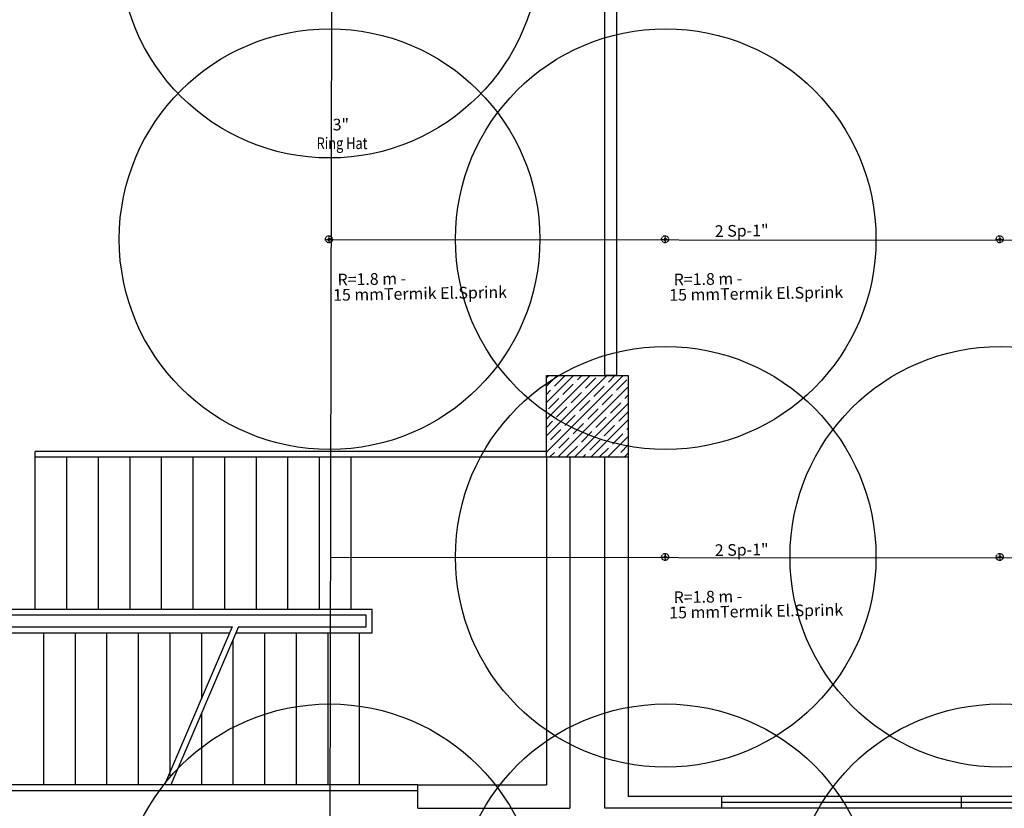
# Model space of a CAD drawing. Units: millimetres. Extents: x -479183 to -162279, y -131527 to -30428.
# Drawn here: x -190924 to -190082, y -58894 to -58220 of the extents above; entities that cross this region are included whole.
import ezdxf
from ezdxf.enums import TextEntityAlignment as Align

# ---------------------------------------------------------------- set-up
doc = ezdxf.new("R2010")
doc.units = ezdxf.units.MM
doc.linetypes.add('DASHED2', pattern=[0.375, 0.25, -0.125])
doc.layers.add('Bakır boru yazı', color=7, linetype='Continuous', lineweight=5)
for name, color, linetype in [('KL', 1, 'Continuous'), ('Mekanik_pprc_ısıtma_dönüş', 40, 'DASHED2'), ('t-sprinkler-hat', 91, 'Sprinkler'), ('TEMIZSUCAP', 7, 'Continuous')]:
    doc.layers.add(name, color=color, linetype=linetype)
doc.styles.add('ARIAL', font='ARIAL.TTF', dxfattribs={"height": 1})
doc.styles.add('ersin', font='TIMES.TTF', dxfattribs={"height": 5})
doc.linetypes.add('Sprinkler', pattern='A,1.5,-0.15,["Sp",Standard,S=0.2,R=0,X=-0.05,Y=-0.05],-0.35', length=2)

msp = doc.modelspace()

# ---------------------------------------------------------------- hatches: boundary and pattern name
h = msp.add_hatch()
h.set_pattern_fill('ANSI35', color=0, scale=40, style=0)
h.set_pattern_definition([(45, (-517372.712, -93114.545), (-7.0710678, 7.0710678), []), (45, (-517365.641, -93114.545), (-7.0710678, 7.0710678), [12.5, -2.5, 0, -2.5])])
h.paths.add_polyline_path([(-190403.63, -58524.31), (-190438.63, -58524.31), (-190438.63, -58559.31), (-190403.63, -58559.31)])
h.paths.add_polyline_path([(-190438.63, -58524.31), (-190473.63, -58524.31), (-190473.63, -58559.31), (-190438.63, -58559.31)])
h.paths.add_polyline_path([(-190438.63, -58559.31), (-190473.63, -58559.31), (-190473.63, -58594.31), (-190438.63, -58594.31)])
h.paths.add_polyline_path([(-190403.63, -58559.31), (-190438.63, -58559.31), (-190438.63, -58594.31), (-190403.63, -58594.31)])

# ---------------------------------------------------------------- linework, layer by layer
at = {"color": 0}
for p, q in [((-190423.63, -58524.31), (-190423.63, -58057.81)), ((-190413.63, -58114.31), (-190413.63, -58524.31)), ((-190413.63, -58524.31), (-190423.63, -58524.31)), ((-190423.63, -58894.31), (-190423.63, -58594.31)), ((-190403.63, -58594.31), (-190403.63, -58884.31)), ((-190323.63, -58884.31), (-190403.63, -58884.31)), ((-190323.63, -58894.31), (-190323.63, -58884.31)), ((-189913.63, -58884.31), (-190323.63, -58884.31)), ((-190118.63, -58894.31), (-190118.63, -58884.31)), ((-190323.63, -58894.31), (-190423.63, -58894.31)), ((-190118.63, -58889.31), (-190323.63, -58889.31)), ((-189913.63, -58894.31), (-190323.63, -58894.31)), ((-189923.63, -58894.31), (-190323.63, -58894.31)), ((-189913.63, -58889.31), (-190118.63, -58889.31))]:
    msp.add_line(p, q, dxfattribs=at)
at = {"color": 0, "ltscale": 0.05}
for p, q in [((-190473.63, -58589.31), (-190910.63, -58589.31)), ((-190910.63, -58594.31), (-190910.63, -58589.31)), ((-190910.63, -58724.31), (-190910.63, -58594.31)), ((-190473.63, -58594.31), (-190910.63, -58594.31)), ((-190883.63, -58724.31), (-190883.63, -58594.31)), ((-190856.63, -58724.31), (-190856.63, -58594.31)), ((-190829.63, -58724.31), (-190829.63, -58594.31)), ((-190802.63, -58724.31), (-190802.63, -58594.31)), ((-190775.63, -58724.31), (-190775.63, -58594.31)), ((-190748.63, -58724.31), (-190748.63, -58594.31)), ((-190721.63, -58724.31), (-190721.63, -58594.31)), ((-190694.63, -58724.31), (-190694.63, -58594.31)), ((-190667.63, -58724.31), (-190667.63, -58594.31)), ((-190640.63, -58724.31), (-190640.63, -58594.31)), ((-190473.63, -58594.31), (-190473.63, -58874.31)), ((-190453.63, -58594.31), (-190453.63, -58894.31)), ((-190622.63, -58724.31), (-190970.63, -58724.31)), ((-190622.63, -58744.31), (-190622.63, -58724.31)), ((-190627.63, -58729.31), (-190965.63, -58729.31)), ((-190627.63, -58739.31), (-190627.63, -58729.31)), ((-190965.63, -58739.31), (-190742.23, -58739.31)), ((-190742.23, -58739.31), (-190800.09, -58874.31)), ((-190736.79, -58739.31), (-190794.65, -58874.31)), ((-190736.79, -58739.31), (-190627.63, -58739.31)), ((-190970.63, -58744.31), (-190744.37, -58744.31)), ((-190903.63, -58744.31), (-190903.63, -58874.31)), ((-190876.63, -58744.31), (-190876.63, -58874.31)), ((-190849.63, -58744.31), (-190849.63, -58874.31)), ((-190822.63, -58744.31), (-190822.63, -58874.31)), ((-190795.63, -58744.31), (-190795.63, -58866.24)), ((-190768.63, -58744.31), (-190768.63, -58800.91)), ((-190741.63, -58750.6), (-190741.63, -58874.31)), ((-190738.93, -58744.31), (-190622.63, -58744.31)), ((-190714.63, -58744.31), (-190714.63, -58874.31)), ((-190687.63, -58744.31), (-190687.63, -58874.31)), ((-190660.63, -58744.31), (-190660.63, -58874.31)), ((-190633.63, -58744.31), (-190633.63, -58874.31)), ((-190768.63, -58813.6), (-190768.63, -58874.31)), ((-190583.63, -58874.31), (-190970.63, -58874.31)), ((-190583.63, -58874.31), (-190473.63, -58874.31)), ((-190583.63, -58894.31), (-190583.63, -58874.31)), ((-190583.63, -58879.31), (-190970.63, -58879.31)), ((-190583.63, -58894.31), (-190453.63, -58894.31))]:
    msp.add_line(p, q, dxfattribs=at)
at = {"color": 0}
msp.add_lwpolyline([(-190473.63, -58524.31), (-190403.63, -58524.31), (-190403.63, -58594.31), (-190473.63, -58594.31)], close=True, dxfattribs=at)
at = {"layer": 'KL'}
for p, q in [((-190659.6, -58407.89), (-190659.6, -58407.89)), ((-190659.6, -58407.89), (-190659.6, -58407.89)), ((-190372.19, -58407.89), (-190372.19, -58407.89)), ((-190372.19, -58407.89), (-190372.19, -58407.89)), ((-190086.07, -58407.89), (-190086.07, -58407.89)), ((-190086.07, -58407.89), (-190086.07, -58407.89)), ((-190372.19, -58679.46), (-190372.19, -58679.46)), ((-190372.19, -58679.46), (-190372.19, -58679.46)), ((-190086.07, -58679.46), (-190086.07, -58679.46)), ((-190086.07, -58679.46), (-190086.07, -58679.46))]:
    msp.add_line(p, q, dxfattribs=at)
for centre in [(-190659.05, -58158.63), (-190659.05, -58407.83), (-190371.64, -58407.83), (-190371.64, -58679.4), (-190085.52, -58679.4), (-190659.05, -58984.9), (-190371.64, -58984.9), (-190085.52, -58984.9)]:
    msp.add_circle(centre, 179.8, dxfattribs=at)
at = {"layer": 'Mekanik_pprc_ısıtma_dönüş'}
for p, q in [((-190659.56, -58404.89), (-190659.56, -58410.89)), ((-190372.15, -58404.89), (-190372.15, -58410.89)), ((-190086.03, -58404.89), (-190086.03, -58410.89)), ((-190662.6, -58408), (-190656.6, -58408)), ((-190375.19, -58408), (-190369.19, -58408)), ((-190089.07, -58408), (-190083.07, -58408)), ((-190375.19, -58679.57), (-190369.19, -58679.57)), ((-190372.15, -58676.46), (-190372.15, -58682.46)), ((-190089.07, -58679.57), (-190083.07, -58679.57)), ((-190086.03, -58676.46), (-190086.03, -58682.46))]:
    msp.add_line(p, q, dxfattribs=at)
for centre, radius in [((-190659.6, -58407.89), 3), ((-190372.19, -58407.89), 3), ((-190086.07, -58407.89), 3), ((-190659.56, -58408), 0.958), ((-190372.15, -58408), 0.958), ((-190086.03, -58408), 0.958), ((-190372.19, -58679.46), 3), ((-190372.15, -58679.57), 0.958), ((-190086.07, -58679.46), 3), ((-190086.03, -58679.57), 0.958)]:
    msp.add_circle(centre, radius, dxfattribs=at)
at = {"layer": 't-sprinkler-hat', "color": 91}
for p, q in [((-190656.6, -57893.62), (-190659.56, -59308.86)), ((-190657.63, -58408), (-189254.22, -58409.46)), ((-190658.2, -58679.57), (-189254.24, -58681.03))]:
    msp.add_line(p, q, dxfattribs=at)

# ---------------------------------------------------------------- texts
at = {"layer": 'Bakır boru yazı', "style": 'ersin'}
for s, p in [('3"', (-190649.37, -58309.82)), ('2 Sp-1"', (-190306.66, -58400.58)), ('R=1.8 m -', (-190622.91, -58441.9)), ('R=1.8 m -', (-190335.5, -58441.9)), ('15 mmTermik El.Sprink', (-190581.68, -58454.26)), ('15 mmTermik El.Sprink', (-190294.27, -58454.26)), ('2 Sp-1"', (-190306.66, -58673.32)), ('R=1.8 m -', (-190335.5, -58713.47)), ('15 mmTermik El.Sprink', (-190294.27, -58725.83))]:
    msp.add_text(s, height=10, rotation=0.99775, dxfattribs=at).set_placement(p, align=Align.MIDDLE_CENTER)
at = {"layer": 'TEMIZSUCAP', "color": 2, "style": 'ARIAL', "width": 0.8}
msp.add_text('Ring Hat', height=10, dxfattribs=at).set_placement((-190670.03, -58330.84))

doc.saveas('drawing.dxf')
